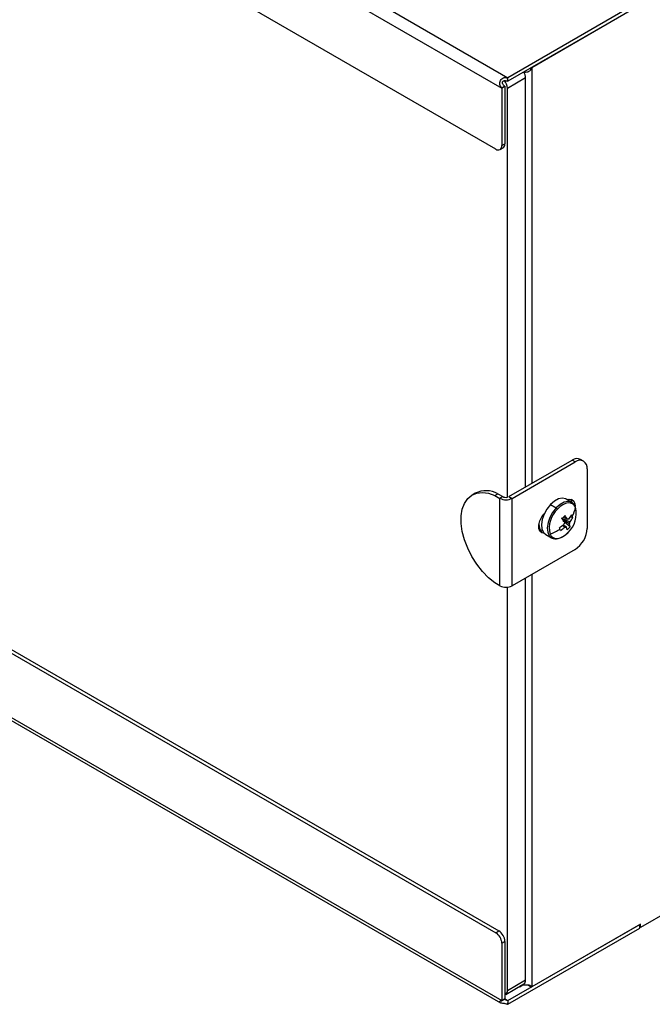
# Model space of a CAD drawing. Units: millimetres. Extents: x -1482 to 1710, y -793 to 1722.
# Drawn here: x 1436 to 1584, y 966 to 1196 of the extents above; entities that cross this region are included whole.
import ezdxf

# ---------------------------------------------------------------- set-up
doc = ezdxf.new("R2010")
doc.units = ezdxf.units.MM

msp = doc.modelspace()

# ---------------------------------------------------------------- linework, layer by layer
at = {"color": 7, "linetype": 'Continuous', "lineweight": 25}
for p, q in [((871.22, 1574.55), (1550.05, 1182.68)), ((869.81, 1572.1), (1548.63, 1180.23)), ((871.22, 1373.22), (1547.22, 982.98)), ((871.93, 1373.63), (1547.93, 983.39)), ((869.81, 1358.99), (1548.63, 967.11)), ((870.93, 1357.66), (1548.34, 966.6)), ((1547.22, 1165.99), (1234.32, 1346.63)), ((1580.84, 1200.46), (1550.05, 1182.68)), ((1580.84, 1199.64), (1550.05, 1181.86)), ((1555.6, 1185.07), (1581.02, 1199.74)), ((1554.18, 1182.62), (1549.94, 1180.17)), ((1549.98, 1182.64), (1550.05, 1182.68)), ((1550.01, 1181.84), (1549.98, 1182.64)), ((1550.05, 1181.86), (1550.05, 1182.68)), ((1554.18, 1087.08), (1554.18, 1182.62)), ((1549.34, 1180.68), (1548.63, 1180.31)), ((1549.34, 1180.64), (1548.63, 1180.23)), ((1548.63, 1180.23), (1548.63, 1166.81)), ((1549.34, 1180.64), (1549.34, 1167.22)), ((1549.94, 1084.63), (1549.94, 1180.17)), ((1550.01, 1181.84), (1550.05, 1181.86)), ((1548.22, 1165.9), (1548.93, 1166.3)), ((1548.63, 1166.81), (1549.34, 1167.22)), ((1550.29, 1084.84), (1565.02, 1093.34)), ((1551, 1084.43), (1565.72, 1092.93)), ((1565.72, 1092.93), (1565.02, 1093.34)), ((1567.72, 1093.13), (1567.02, 1093.53)), ((1568.55, 1091.29), (1568.55, 1077.41)), ((1542.42, 1085.62), (1541.71, 1085.21)), ((1547, 1085.11), (1547.71, 1085.51)), ((1547.71, 1085.51), (1548.88, 1084.84)), ((1547, 1085.11), (1548.17, 1084.43)), ((1548.88, 1084.84), (1548.17, 1084.43)), ((1548.17, 1064.01), (1548.17, 1084.43)), ((1550.29, 1084.84), (1551, 1084.43)), ((1551, 1064.01), (1551, 1084.43)), ((1564.97, 1083.47), (1563.62, 1084.25)), ((1559.96, 1082.98), (1561.31, 1082.2)), ((1562.51, 1079.9), (1564.54, 1078.97)), ((1564.4, 1078.47), (1562.89, 1079.42)), ((1563, 1080.02), (1563.91, 1079.55)), ((1564.56, 1077.8), (1563.16, 1078.98)), ((1565.21, 1079.96), (1564.57, 1080)), ((1557.77, 1076.72), (1557.55, 1076.73)), ((1563.37, 1077.72), (1562.81, 1078.12)), ((1562.98, 1078.22), (1563.72, 1077.76)), ((1558.87, 1076.02), (1560.22, 1075.24)), ((1565.72, 1072.51), (1551, 1064.01)), ((1554.18, 971.95), (1554.18, 1065.85)), ((1548.17, 1064.01), (1547, 1064.69)), ((1549.94, 969.5), (1549.94, 1063.69)), ((1587.74, 988.05), (1581.02, 984.17)), ((1550.05, 967.11), (1580.84, 984.89)), ((1581.02, 984.99), (1555.6, 970.32)), ((1580.84, 984.07), (1580.84, 984.89)), ((1581.02, 984.17), (1580.84, 984.28)), ((1581.02, 984.17), (1581.02, 984.99)), ((1547.22, 982.98), (1547.93, 983.39)), ((1550.05, 966.29), (1580.84, 984.07)), ((1548.63, 980.53), (1549.34, 980.94)), ((1548.63, 980.53), (1548.63, 967.11)), ((1549.34, 980.94), (1549.34, 967.52)), ((1549.53, 968.58), (1553.77, 971.03)), ((1549.94, 969.5), (1554.18, 971.95)), ((1553.51, 970.7), (1552.84, 970.28)), ((1554.85, 970.7), (1555.53, 970.28)), ((1552.77, 970.32), (1552.65, 970.39)), ((1549.34, 967.52), (1548.63, 967.11)), ((1549.34, 967.48), (1548.63, 967.03)), ((1550.01, 967.09), (1549.98, 966.26)), ((1550.05, 967.11), (1550.05, 966.29))]:
    msp.add_line(p, q, dxfattribs=at)
at = {"color": 8, "linetype": 'Continuous', "lineweight": 25}
for p, q in [((1555.6, 1185.07), (1555.6, 1087.9)), ((1555.6, 1066.67), (1555.6, 970.32)), ((1552.77, 970.46), (1552.77, 970.32)), ((1549.34, 967.52), (1550.05, 967.11))]:
    msp.add_line(p, q, dxfattribs=at)
at = {"color": 7, "linetype": 'Continuous', "lineweight": 25, "flags": 128}
for points in [[(1547, 1064.69), (1545.5, 1065.9), (1544.08, 1067.36), (1542.78, 1069.02), (1541.63, 1070.84), (1540.66, 1072.76), (1539.91, 1074.72), (1539.4, 1076.67), (1539.14, 1078.56), (1539.14, 1080.32), (1539.4, 1081.9), (1539.91, 1083.26), (1540.66, 1084.36), (1541.63, 1085.16), (1542.78, 1085.65), (1544.08, 1085.8), (1545.5, 1085.62), (1547, 1085.11)], [(1563.62, 1084.25), (1563.54, 1084.29), (1562.75, 1084.47), (1561.85, 1084.3), (1560.89, 1083.79), (1559.96, 1082.98)], [(1565.83, 1082.35), (1565.54, 1082.82), (1565.14, 1083.15), (1564.65, 1083.33), (1564.09, 1083.36), (1563.49, 1083.22), (1562.86, 1082.93), (1562.23, 1082.5), (1561.63, 1081.94)], [(1563.9, 1084.09), (1564.33, 1084.22), (1564.97, 1084.16), (1565.44, 1083.78), (1565.69, 1083.13), (1565.72, 1082.64)], [(1559.96, 1082.98), (1559.14, 1081.94), (1558.49, 1080.76), (1558.06, 1079.52), (1557.89, 1078.34), (1557.99, 1077.3), (1558.36, 1076.49), (1558.87, 1076.02)], [(1558.51, 1076.31), (1558, 1076.38), (1557.52, 1076.76), (1557.27, 1077.42), (1557.27, 1078.27), (1557.52, 1079.21), (1558, 1080.14), (1558.51, 1080.8)], [(1557.25, 1078), (1557.39, 1077.41), (1557.77, 1076.72)], [(1559.88, 1076.07), (1560.18, 1075.6), (1560.58, 1075.26), (1561.06, 1075.08), (1561.62, 1075.06), (1562.23, 1075.19), (1562.85, 1075.48), (1563.48, 1075.92), (1564.09, 1076.48)]]:
    msp.add_lwpolyline(points, dxfattribs=at)
at = {"color": 8, "linetype": 'Continuous', "lineweight": 25, "flags": 128}
for points in [[(1564.95, 1083.48), (1564.89, 1083.52), (1564.1, 1083.69), (1563.19, 1083.52), (1562.24, 1083.01), (1561.31, 1082.2)], [(1561.31, 1082.2), (1560.49, 1081.16), (1559.84, 1079.98), (1559.41, 1078.75), (1559.24, 1077.56), (1559.34, 1076.52), (1559.7, 1075.71), (1560.24, 1075.23)]]:
    msp.add_lwpolyline(points, dxfattribs=at)
at = {"color": 7, "linetype": 'Continuous', "lineweight": 25}
for centre, radius, start, end in [((1554.62, 1186.76), 1.96, 297.5569, 299.9823), ((1551.27, 1182.51), 2.92, 2.1236, 30.9778), ((1550.59, 1180.23), 1.96, 177.5596, 179.985), ((1546.87, 1180.02), 3.08, 2.6789, 40.272), ((1550.32, 1180.64), 0.978, 177.5596, 179.9851), ((1547.77, 1166.67), 0.873, 230.7967, 9.214), ((1548.39, 1167.1), 0.959, 304.0564, 7.2558), ((1566.19, 1091.7), 2.01, 65.6929, 125.6176), ((1566.83, 1091.57), 1.75, 350.786, 129.2033), ((1544.96, 1080.44), 5.77, 61.5678, 116.0708), ((1549.59, 1087.16), 3.07, 242.6097, 297.3903), ((1549.59, 1086.2), 1.54, 242.6763, 279.7376), ((1563.42, 1083.3), 1.58, 7.647, 35.5553), ((1565.75, 1077.51), 6.05, 133.0062, 193.8274), ((1560.64, 1081.09), 1.3, 40.4726, 58.7545), ((1559.96, 1080.9), 6.05, 313.0062, 13.8274), ((1559.46, 1083.47), 6.47, 330.2809, 349.9783), ((1551.35, 1091.16), 16.13, 314.7789, 318.254), ((1552.7, 1073.08), 12, 28.6612, 33.5423), ((1564.6, 1078.16), 1.52, 153.6026, 173.231), ((1553.38, 1073.79), 12, 28.6612, 33.5423), ((1564.13, 1079.09), 0.514, 75.1859, 115.9797), ((1558.03, 1084.46), 7.92, 321.9783, 330.6119), ((1563.03, 1079.14), 1.52, 333.6026, 353.231), ((1558.31, 1083.84), 7.92, 321.9783, 330.6119), ((1561.05, 1078.44), 4.42, 24.3207, 28.8038), ((1561.54, 1078.66), 3.89, 19.4365, 24.3232), ((1560, 1078.32), 2.71, 178.8366, 218.4814), ((1556.35, 1086.01), 10.55, 289.5474, 303.7472), ((1556.52, 1085.85), 9.98, 303.7727, 311.1704), ((1462.27, 1032.17), 109.63, 24.2749, 24.4583), ((1482.47, 1041.27), 87.47, 24.0624, 24.2757), ((1556.8, 1085.24), 9.98, 303.7727, 311.1704), ((1563.5, 1078.22), 0.514, 255.1859, 295.9797), ((1560.27, 1076.54), 3.66, 8.6967, 19.4857), ((1559, 1082.41), 7.22, 312.6349, 320.398), ((1560.95, 1077.25), 3.66, 8.6967, 19.4857), ((1562.41, 1077.69), 6.15, 302.6055, 357.3945), ((1549.59, 1066.74), 3.07, 242.6097, 297.3903), ((1545.56, 980.39), 3.07, 2.6055, 57.3945), ((1546.27, 980.8), 3.07, 2.6055, 57.3945), ((1553.23, 971.83), 0.959, 304.0564, 7.2558), ((1549.03, 969.38), 0.924, 289.9292, 7.5012), ((1553.75, 972.01), 1.96, 240.0177, 242.4431), ((1554.62, 972.01), 1.96, 297.5569, 299.9823), ((1550.45, 967.11), 1.82, 179.9838, 182.5338), ((1550.25, 967.52), 0.908, 179.9838, 182.5338), ((1549.14, 967.87), 1.81, 297.4631, 300.0135), ((1549.59, 967.9), 0.907, 297.4631, 300.0135)]:
    msp.add_arc(centre, radius, start, end, dxfattribs=at)
for points, knots in [([(1555.53, 1185.03), (1555.48, 1184.87), (1555.41, 1184.64), (1555.24, 1184.37), (1555.03, 1184.15), (1554.67, 1183.97), (1554.19, 1183.88), (1553.88, 1183.95), (1553.73, 1183.99)], [0, 0, 0, 0, 0.219407, 0.315143, 0.406042, 0.598911, 0.806237, 1, 1, 1, 1]), ([(1548.63, 1180.31), (1548.52, 1180.43), (1548.36, 1180.6), (1548.21, 1180.89), (1548.12, 1181.18), (1548.14, 1181.58), (1548.32, 1182.04), (1548.63, 1182.43), (1548.96, 1182.65), (1549.25, 1182.71), (1549.58, 1182.73), (1549.81, 1182.67), (1549.98, 1182.64)], [0, 0, 0, 0, 0.135946, 0.195265, 0.251586, 0.371089, 0.49955, 0.630197, 0.748153, 0.802438, 0.861188, 1, 1, 1, 1]), ([(1549.34, 1180.68), (1549.23, 1180.77), (1549.04, 1180.92), (1548.84, 1181.17), (1548.78, 1181.36), (1548.77, 1181.5), (1548.79, 1181.63), (1548.84, 1181.74), (1548.91, 1181.85), (1549.02, 1181.93), (1549.14, 1181.99), (1549.34, 1182.03), (1549.64, 1181.98), (1549.87, 1181.89), (1550.01, 1181.84)], [0, 0, 0, 0, 0.179026, 0.306351, 0.356602, 0.406119, 0.453044, 0.499519, 0.547192, 0.594433, 0.643476, 0.692741, 0.817631, 1, 1, 1, 1]), ([(1565.71, 1082.65), (1565.66, 1082.75), (1565.5, 1083.12), (1565.18, 1083.33), (1564.95, 1083.48)], [0, 0, 0, 0, 0.282858, 1, 1, 1, 1]), ([(1560.24, 1075.23), (1560.25, 1075.23), (1560.44, 1075.06), (1560.99, 1074.97), (1561.81, 1075), (1562.68, 1075.34), (1563.46, 1075.86), (1563.91, 1076.3), (1564.08, 1076.47)], [0, 0, 0, 0, 0.001836, 0.210805, 0.417738, 0.63275, 0.855866, 1, 1, 1, 1]), ([(1552.84, 970.28), (1552.89, 970.39), (1552.96, 970.55), (1553.13, 970.68), (1553.34, 970.77), (1553.7, 970.79), (1554.19, 970.8), (1554.67, 970.79), (1555.03, 970.77), (1555.23, 970.68), (1555.41, 970.55), (1555.48, 970.39), (1555.53, 970.28)], [0, 0, 0, 0, 0.1359464, 0.1952646, 0.2515865, 0.3710891, 0.4995498, 0.6301973, 0.7481526, 0.8024383, 0.8611879, 1, 1, 1, 1]), ([(1549.98, 966.26), (1549.82, 966.3), (1549.58, 966.37), (1549.26, 966.41), (1548.96, 966.45), (1548.63, 966.48), (1548.32, 966.59), (1548.14, 966.76), (1548.12, 966.94), (1548.2, 967.02), (1548.35, 967.07), (1548.52, 967.05), (1548.63, 967.03)], [0, 0, 0, 0, 0.135946, 0.195265, 0.251586, 0.371089, 0.49955, 0.630197, 0.748153, 0.802438, 0.861188, 1, 1, 1, 1]), ([(1550.01, 967.09), (1549.88, 967.15), (1549.67, 967.24), (1549.42, 967.3), (1549.33, 967.33)], [0, 0, 0, 0, 0.628332, 1, 1, 1, 1])]:
    msp.add_open_spline(points, degree=3, knots=knots, dxfattribs=at)

doc.saveas('drawing.dxf')
